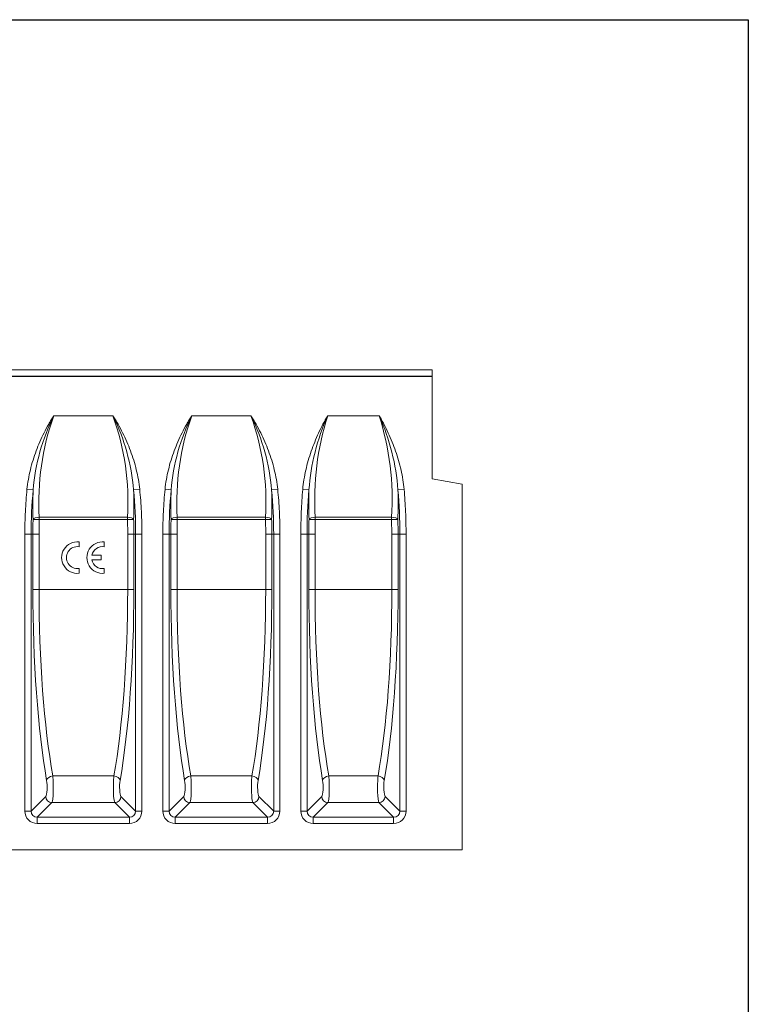
# Model space of a CAD drawing. Units: millimetres. Extents: x 0 to 2935, y 0 to 2030.
# Drawn here: x 2473 to 2935, y 1406 to 2030 of the extents above; entities that cross this region are included whole.
import ezdxf

# ---------------------------------------------------------------- set-up
doc = ezdxf.new("R2010")
doc.units = ezdxf.units.MM
doc.layers.add('Part_Channel', color=7, linetype='Continuous', lineweight=9)

msp = doc.modelspace()

# ---------------------------------------------------------------- linework, layer by layer
at = {"ltscale": 25.4}
for p, q in [((0, 2029.73481), (2935.3088, 2029.73481)), ((2935.3088, 2029.73481), (2935.3088, 0))]:
    msp.add_line(p, q, dxfattribs=at)
for p, q in [((2935.3088, 2029.73481), (2935.3088, 502.1213)), ((1734.93601, 1803.82147), (2734.93601, 1803.82147))]:
    msp.add_line(p, q)
at = {"layer": 'Part_Channel', "color": 7, "linetype": 'Continuous'}
for p, q in [((1734.93601, 1807.82147), (2734.93601, 1807.82147)), ((2734.93601, 1807.82147), (2734.93601, 1738.82147)), ((2532.40675, 1778.82147), (2494.96513, 1778.82147)), ((2619.90675, 1778.82147), (2582.46513, 1778.82147)), ((2701.22738, 1778.82147), (2668.64465, 1778.82147)), ((2753.93601, 1735.47126), (2734.93601, 1738.82147)), ((2753.93601, 1735.47126), (2753.93601, 1503.82147)), ((2481.87378, 1731.8415), (2477.95362, 1732.22857)), ((2549.41841, 1732.22857), (2545.49825, 1731.8415)), ((2569.37378, 1731.8415), (2565.45362, 1732.22857)), ((2636.91841, 1732.22857), (2632.99825, 1731.8415)), ((2652.79495, 1732.14194), (2656.71916, 1731.79818)), ((2713.15287, 1731.79818), (2717.07707, 1732.14194)), ((2485.73089, 1713.02633), (2481.79365, 1713.1516)), ((2485.73089, 1713.02633), (2485.58466, 1703.82147)), ((2485.73089, 1714.54761), (2541.64114, 1714.54761)), ((2485.73089, 1713.02633), (2485.73089, 1714.54761)), ((2541.64114, 1713.02633), (2485.73089, 1713.02633)), ((2541.64114, 1713.02633), (2541.64114, 1714.54761)), ((2541.64114, 1713.02633), (2545.57838, 1713.1516)), ((2541.78737, 1703.82147), (2541.64114, 1713.02633)), ((2573.23089, 1713.02633), (2569.29365, 1713.1516)), ((2573.23089, 1713.02633), (2573.08466, 1703.82147)), ((2573.23089, 1714.54761), (2629.14114, 1714.54761)), ((2573.23089, 1713.02633), (2573.23089, 1714.54761)), ((2629.14114, 1713.02633), (2573.23089, 1713.02633)), ((2629.14114, 1713.02633), (2629.14114, 1714.54761)), ((2629.14114, 1713.02633), (2633.07838, 1713.1516)), ((2629.28737, 1703.82147), (2629.14114, 1713.02633)), ((2660.71436, 1713.02633), (2656.7767, 1713.13745)), ((2660.71436, 1713.02633), (2660.58466, 1703.82147)), ((2660.71436, 1714.54761), (2709.15767, 1714.54761)), ((2660.71436, 1713.02633), (2660.71436, 1714.54761)), ((2709.15767, 1713.02633), (2660.71436, 1713.02633)), ((2709.15767, 1713.02633), (2709.15767, 1714.54761)), ((2709.15767, 1713.02633), (2713.09533, 1713.13745)), ((2709.28737, 1703.82147), (2709.15767, 1713.02633)), ((2476.57962, 1528.34353), (2476.57962, 1703.82147)), ((2480.51885, 1703.82147), (2476.57962, 1703.82147)), ((2481.64543, 1703.82147), (2480.51885, 1703.82147)), ((2480.51885, 1703.82147), (2480.51885, 1528.34353)), ((2481.64543, 1668.65462), (2481.64543, 1703.82147)), ((2485.58466, 1703.82147), (2481.64543, 1703.82147)), ((2485.58466, 1703.82147), (2485.58466, 1668.65462)), ((2541.78737, 1668.65462), (2541.78737, 1703.82147)), ((2541.78737, 1703.82147), (2545.7266, 1703.82147)), ((2545.7266, 1703.82147), (2546.85318, 1703.82147)), ((2545.7266, 1703.82147), (2545.7266, 1668.65462)), ((2546.85318, 1528.34353), (2546.85318, 1703.82147)), ((2550.79241, 1703.82147), (2546.85318, 1703.82147)), ((2550.79241, 1703.82147), (2550.79241, 1528.34353)), ((2564.07962, 1528.34353), (2564.07962, 1703.82147)), ((2568.01885, 1703.82147), (2564.07962, 1703.82147)), ((2569.14543, 1703.82147), (2568.01885, 1703.82147)), ((2568.01885, 1703.82147), (2568.01885, 1528.34353)), ((2569.14543, 1668.65462), (2569.14543, 1703.82147)), ((2573.08466, 1703.82147), (2569.14543, 1703.82147)), ((2573.08466, 1703.82147), (2573.08466, 1668.65462)), ((2629.28737, 1668.65462), (2629.28737, 1703.82147)), ((2629.28737, 1703.82147), (2633.2266, 1703.82147)), ((2633.2266, 1703.82147), (2634.35318, 1703.82147)), ((2633.2266, 1703.82147), (2633.2266, 1668.65462)), ((2634.35318, 1528.34353), (2634.35318, 1703.82147)), ((2638.29241, 1703.82147), (2634.35318, 1703.82147)), ((2638.29241, 1703.82147), (2638.29241, 1528.34353)), ((2651.57962, 1528.34353), (2651.57962, 1703.82147)), ((2651.57962, 1703.82147), (2655.51885, 1703.82147)), ((2656.64543, 1703.82147), (2655.51885, 1703.82147)), ((2655.51885, 1703.82147), (2655.51885, 1528.34353)), ((2656.64543, 1668.65462), (2656.64543, 1703.82147)), ((2660.58466, 1703.82147), (2656.64543, 1703.82147)), ((2660.58466, 1703.82147), (2660.58466, 1668.65462)), ((2709.28737, 1668.65462), (2709.28737, 1703.82147)), ((2709.28737, 1703.82147), (2713.2266, 1703.82147)), ((2713.2266, 1703.82147), (2714.35318, 1703.82147)), ((2713.2266, 1703.82147), (2713.2266, 1668.65462)), ((2714.35318, 1528.34353), (2714.35318, 1703.82147)), ((2714.35318, 1703.82147), (2718.29241, 1703.82147)), ((2718.29241, 1703.82147), (2718.29241, 1528.34353)), ((2510.92629, 1698.88821), (2510.92629, 1695.86654)), ((2526.92629, 1698.88821), (2526.92629, 1695.86654)), ((2519.08889, 1690.43834), (2524.92629, 1690.43834)), ((2524.92629, 1687.43834), (2519.08889, 1687.43834)), ((2524.92629, 1690.43834), (2524.92629, 1687.43834)), ((2510.92629, 1682.01014), (2510.92629, 1678.98847)), ((2526.92629, 1682.01014), (2526.92629, 1678.98847)), ((2485.58466, 1668.65462), (2481.64543, 1668.65462)), ((2541.78737, 1668.65462), (2485.58466, 1668.65462)), ((2545.7266, 1668.65462), (2541.78737, 1668.65462)), ((2573.08466, 1668.65462), (2569.14543, 1668.65462)), ((2629.28737, 1668.65462), (2573.08466, 1668.65462)), ((2633.2266, 1668.65462), (2629.28737, 1668.65462)), ((2656.64543, 1668.65462), (2660.58466, 1668.65462)), ((2709.28737, 1668.65462), (2660.58466, 1668.65462)), ((2709.28737, 1668.65462), (2713.2266, 1668.65462)), ((2533.03525, 1550.58981), (2494.33678, 1550.58981)), ((2620.53525, 1550.58981), (2581.83678, 1550.58981)), ((2700.53525, 1550.58981), (2669.33678, 1550.58981)), ((2480.51885, 1528.34353), (2489.8286, 1537.65329)), ((2537.54343, 1537.65329), (2546.85318, 1528.34353)), ((2568.01885, 1528.34353), (2577.3286, 1537.65329)), ((2625.04343, 1537.65329), (2634.35318, 1528.34353)), ((2655.51885, 1528.34353), (2664.8286, 1537.65329)), ((2705.04343, 1537.65329), (2714.35318, 1528.34353)), ((2480.51885, 1528.34353), (2476.57962, 1528.34353)), ((2493.76783, 1533.71406), (2484.45808, 1524.4043)), ((2533.60419, 1533.71406), (2493.76783, 1533.71406)), ((2542.91395, 1524.4043), (2533.60419, 1533.71406)), ((2550.79241, 1528.34353), (2546.85318, 1528.34353)), ((2568.01885, 1528.34353), (2564.07962, 1528.34353)), ((2581.26783, 1533.71406), (2571.95808, 1524.4043)), ((2621.10419, 1533.71406), (2581.26783, 1533.71406)), ((2630.41395, 1524.4043), (2621.10419, 1533.71406)), ((2638.29241, 1528.34353), (2634.35318, 1528.34353)), ((2655.51885, 1528.34353), (2651.57962, 1528.34353)), ((2668.76783, 1533.71406), (2659.45808, 1524.4043)), ((2701.10419, 1533.71406), (2668.76783, 1533.71406)), ((2710.41395, 1524.4043), (2701.10419, 1533.71406)), ((2718.29241, 1528.34353), (2714.35318, 1528.34353)), ((2484.45808, 1524.4043), (2542.91395, 1524.4043)), ((2484.45808, 1520.46507), (2484.45808, 1524.4043)), ((2542.91395, 1520.46507), (2542.91395, 1524.4043)), ((2571.95808, 1524.4043), (2630.41395, 1524.4043)), ((2571.95808, 1520.46507), (2571.95808, 1524.4043)), ((2630.41395, 1520.46507), (2630.41395, 1524.4043)), ((2659.45808, 1524.4043), (2710.41395, 1524.4043)), ((2659.45808, 1520.46507), (2659.45808, 1524.4043)), ((2710.41395, 1520.46507), (2710.41395, 1524.4043)), ((2542.91395, 1520.46507), (2484.45808, 1520.46507)), ((2630.41395, 1520.46507), (2571.95808, 1520.46507)), ((2710.41395, 1520.46507), (2659.45808, 1520.46507)), ((1754.93601, 1503.82147), (2753.93601, 1503.82147))]:
    msp.add_line(p, q, dxfattribs=at)
for centre, radius, start, end in [((2609.72818, 1721.52783), 128.26971, 153.47005843, 175.38808824), ((2645.77411, 1724.35443), 160.3434, 160.1420135, 183.50647529), ((2381.59647, 1724.35387), 160.34481, 356.49375339, 19.85801369), ((2417.64668, 1721.52826), 128.26686, 4.61182168, 26.53036316), ((2697.22818, 1721.52783), 128.26971, 153.4700584, 175.38808821), ((2733.27411, 1724.35443), 160.3434, 160.14201348, 183.50647526), ((2469.09647, 1724.35387), 160.34481, 356.49375337, 19.85801367), ((2505.14668, 1721.52826), 128.26686, 4.61182165, 26.53036314), ((2793.34922, 1722.17152), 136.96878, 155.56897105, 175.96972239), ((2836.73991, 1725.45524), 176.36318, 162.38659876, 183.5458653), ((2533.13064, 1725.45506), 176.36464, 356.45422202, 17.61331149), ((2576.52281, 1722.17152), 136.96878, 4.03027639, 24.43102786), ((2767.10228, 1704.00623), 286.58349, 174.42619014, 180.03693784), ((2692.6088, 1721.59285), 210.98408, 177.21573514, 182.29295557), ((2334.76403, 1721.59285), 210.98328, 357.70703488, 2.78427451), ((2260.27133, 1704.0063), 286.58191, 359.96304671, 5.57382541), ((2854.60228, 1704.00623), 286.58349, 174.42619012, 180.03693781), ((2780.1088, 1721.59285), 210.98408, 177.21573512, 182.29295554), ((2422.26403, 1721.59285), 210.98328, 357.70703485, 2.78427448), ((2347.77133, 1704.0063), 286.58191, 359.96304668, 5.57382538), ((2977.76016, 1704.01016), 322.24137, 175.05303652, 180.03354934), ((2886.5368, 1723.17634), 229.97931, 177.85149867, 182.50182856), ((2483.33555, 1723.17634), 229.97899, 357.49816696, 2.1485034), ((2392.1133, 1704.01023), 322.23994, 359.96643834, 4.94697336), ((2775.04241, 1703.82687), 293.39697, 178.17872091, 180.00105393), ((2252.32966, 1703.82687), 293.39694, 359.99894601, 1.82127925), ((2862.54241, 1703.82687), 293.39697, 178.17872089, 180.0010539), ((2339.82966, 1703.82687), 293.39694, 359.99894599, 1.82127922), ((2986.90195, 1703.82705), 330.25652, 178.38453626, 180.00096764), ((2382.97011, 1703.82706), 330.25649, 359.99903103, 1.61546262), ((2509.92629, 1688.93834), 10, 84.26082952, 275.73917048), ((2525.92629, 1688.93834), 10, 84.26082952, 275.73917048), ((2509.92629, 1688.93834), 7, 81.7867893, 278.2132107), ((2525.92629, 1688.93834), 7, 81.7867893, 167.62637488), ((2525.92629, 1688.93834), 7, 192.37362512, 278.2132107)]:
    msp.add_arc(centre, radius, start, end, dxfattribs=at)
for centre, major_axis, ratio, start_param, end_param in [((2485.73089, 1713.02633), (3.99669, 0.16279), 0.380049157, 1.555317979, 2.952736821), ((2541.64114, 1713.02633), (3.99669, -0.16279), 0.380049157, 0.188855833, 1.586274674), ((2573.23089, 1713.02633), (3.99669, 0.16279), 0.380049157, 1.55531798, 2.952736821), ((2629.14114, 1713.02633), (3.99669, -0.16279), 0.380049157, 0.188855833, 1.586274674), ((2660.71436, 1713.02633), (3.99608, 0.1771), 0.379999626, 1.553956623, 2.952741137), ((2709.15767, 1713.02633), (3.99608, -0.1771), 0.379999626, 0.188851517, 1.587636039), ((2511.97367, 1668.65462), (0, -172), 0.176326981, 4.71238898, 5.491668092), ((2515.9129, 1668.65462), (0, 168), 0.180525242, 1.570796327, 2.350075438), ((2511.45912, 1668.65462), (0, -168), 0.180525242, 0.791517215, 1.570796327), ((2515.39836, 1668.65462), (0, -172), 0.176326981, 0.791517215, 1.570796327), ((2599.47367, 1668.65462), (0, -172), 0.176326981, 4.71238898, 5.491668092), ((2603.4129, 1668.65462), (0, -168), 0.180525242, 4.71238898, 5.491668092), ((2598.95912, 1668.65462), (0, -168), 0.180525242, 0.791517215, 1.570796327), ((2602.89836, 1668.65462), (0, -172), 0.176326981, 0.791517215, 1.570796327), ((2686.97367, 1668.65462), (0, -172), 0.176326981, 4.71238898, 5.491668092), ((2690.9129, 1668.65462), (0, 168), 0.180525242, 1.570796327, 2.350075438), ((2678.95912, 1668.65462), (0, -168), 0.180525242, 0.791517215, 1.570796327), ((2682.89836, 1668.65462), (0, -172), 0.176326981, 0.791517215, 1.570796327), ((2489.64489, 1543.56214), (0, -6), 0.176326981, 0.174532925, 2.350075438), ((2494.33678, 1547.77874), (3.94067, 0.68639), 0.697432484, 1.449908367, 2.896851448), ((2493.58412, 1543.56214), (0, 10), 0.105796188, 3.316125579, 5.491668092), ((2533.78791, 1543.56214), (0, -10), 0.105796188, 3.933109869, 6.108652382), ((2533.03525, 1547.77874), (3.94067, -0.68639), 0.697432484, 0.244741206, 1.691684286), ((2537.72714, 1543.56214), (0, 6), 0.176326981, 0.791517215, 2.967059728), ((2577.14489, 1543.56214), (0, -6), 0.176326981, 0.174532925, 2.350075438), ((2581.83678, 1547.77874), (3.94067, 0.68639), 0.697432484, 1.449908367, 2.896851448), ((2581.08412, 1543.56214), (0, 10), 0.105796188, 3.316125579, 5.491668092), ((2621.28791, 1543.56214), (0, -10), 0.105796188, 3.933109869, 6.108652382), ((2620.53525, 1547.77874), (3.94067, -0.68639), 0.697432484, 0.244741206, 1.691684286), ((2625.22714, 1543.56214), (0, 6), 0.176326981, 0.791517215, 2.967059728), ((2664.64489, 1543.56214), (0, -6), 0.176326981, 0.174532925, 2.350075438), ((2669.33678, 1547.77874), (-3.94067, -0.68639), 0.697432484, 4.591501021, 6.038444101), ((2668.58412, 1543.56214), (0, 10), 0.105796188, 3.316125579, 5.491668092), ((2701.28791, 1543.56214), (0, -10), 0.105796188, 3.933109869, 6.108652382), ((2700.53525, 1547.77874), (-3.94067, 0.68639), 0.697432484, 3.386333859, 4.83327694), ((2705.22714, 1543.56214), (0, 6), 0.176326981, 0.791517215, 2.967059728), ((2493.76783, 1537.65329), (-2.82843, 2.82843), 0.970287525, 0.800477294, 2.34111536), ((2533.60419, 1537.65329), (2.82843, 2.82843), 0.970287525, 3.942069947, 5.482708013), ((2581.26783, 1537.65329), (-2.82843, 2.82843), 0.970287525, 0.800477294, 2.34111536), ((2621.10419, 1537.65329), (2.82843, 2.82843), 0.970287525, 3.942069947, 5.482708013), ((2668.76783, 1537.65329), (-2.82843, 2.82843), 0.970287525, 0.800477294, 2.34111536), ((2701.10419, 1537.65329), (2.82843, 2.82843), 0.970287525, 3.942069947, 5.482708013), ((2484.70303, 1528.58849), (5.83008, 5.83008), 0.970287525, 2.371273621, 3.911911686), ((2484.70303, 1528.58849), (3.08569, 3.08569), 0.916626281, 2.371273621, 3.911911686), ((2542.669, 1528.58849), (-5.83008, 5.83008), 0.970287525, 2.371273621, 3.911911686), ((2542.669, 1528.58849), (-3.08569, 3.08569), 0.916626281, 2.371273621, 3.911911686), ((2572.20303, 1528.58849), (5.83008, 5.83008), 0.970287525, 2.371273621, 3.911911686), ((2572.20303, 1528.58849), (3.08569, 3.08569), 0.916626281, 2.371273621, 3.911911686), ((2630.169, 1528.58849), (-5.83008, 5.83008), 0.970287525, 2.371273621, 3.911911686), ((2630.169, 1528.58849), (-3.08569, 3.08569), 0.916626281, 2.371273621, 3.911911686), ((2659.70303, 1528.58849), (5.83008, 5.83008), 0.970287525, 2.371273621, 3.911911686), ((2659.70303, 1528.58849), (3.08569, 3.08569), 0.916626281, 2.371273621, 3.911911686), ((2710.169, 1528.58849), (-5.83008, 5.83008), 0.970287525, 2.371273621, 3.911911686), ((2710.169, 1528.58849), (-3.08569, 3.08569), 0.916626281, 2.371273621, 3.911911686)]:
    msp.add_ellipse(centre, major_axis=major_axis, ratio=ratio, start_param=start_param, end_param=end_param, dxfattribs=at)
for points, knots in [([(2477.95362, 1732.22857), (2478.15989, 1734.31766), (2478.45002, 1736.39053), (2479.17334, 1740.5086), (2479.60675, 1742.55375), (2480.60246, 1746.61913), (2481.16623, 1748.64342), (2482.40334, 1752.63643), (2483.07711, 1754.60795), (2485.2527, 1760.45271), (2486.90688, 1764.257), (2489.68797, 1769.82777), (2490.66543, 1771.66187), (2492.2134, 1774.37602), (2492.74308, 1775.27454), (2493.55949, 1776.61241), (2493.83528, 1777.05672), (2494.39449, 1777.94188), (2494.67912, 1778.38413), (2494.96513, 1778.82147)], [0, 0, 0, 0, 0.125, 0.125, 0.25, 0.25, 0.375, 0.375, 0.5, 0.5, 0.75, 0.75, 0.875, 0.875, 0.9375, 0.9375, 0.96875, 0.96875, 1, 1, 1, 1]), ([(2532.40675, 1778.82147), (2532.69278, 1778.38414), (2532.97741, 1777.94189), (2533.53665, 1777.05674), (2533.81246, 1776.61244), (2534.62891, 1775.27458), (2535.1586, 1774.37607), (2536.70657, 1771.66191), (2537.68404, 1769.82782), (2540.46513, 1764.25704), (2542.11931, 1760.45275), (2544.29491, 1754.60799), (2544.96867, 1752.63646), (2546.20579, 1748.64344), (2546.76957, 1746.61915), (2547.76528, 1742.55377), (2548.19868, 1740.50861), (2548.92201, 1736.39054), (2549.21214, 1734.31766), (2549.41841, 1732.22857)], [0, 0, 0, 0, 0.03125, 0.03125, 0.0625, 0.0625, 0.125, 0.125, 0.25, 0.25, 0.5, 0.5, 0.625, 0.625, 0.75, 0.75, 0.875, 0.875, 1, 1, 1, 1]), ([(2565.45362, 1732.22857), (2565.65989, 1734.31766), (2565.95002, 1736.39053), (2566.67334, 1740.5086), (2567.10675, 1742.55375), (2568.10246, 1746.61913), (2568.66623, 1748.64342), (2569.90334, 1752.63643), (2570.57711, 1754.60795), (2572.7527, 1760.45271), (2574.40688, 1764.257), (2577.18797, 1769.82777), (2578.16543, 1771.66187), (2579.7134, 1774.37602), (2580.24308, 1775.27454), (2581.05949, 1776.61241), (2581.33528, 1777.05672), (2581.89449, 1777.94188), (2582.17912, 1778.38413), (2582.46513, 1778.82147)], [0, 0, 0, 0, 0.125, 0.125, 0.25, 0.25, 0.375, 0.375, 0.5, 0.5, 0.75, 0.75, 0.875, 0.875, 0.9375, 0.9375, 0.96875, 0.96875, 1, 1, 1, 1]), ([(2619.90675, 1778.82147), (2620.19278, 1778.38414), (2620.47741, 1777.94189), (2621.03665, 1777.05674), (2621.31246, 1776.61244), (2622.12891, 1775.27458), (2622.6586, 1774.37607), (2624.20657, 1771.66191), (2625.18404, 1769.82782), (2627.96513, 1764.25704), (2629.61931, 1760.45275), (2631.79491, 1754.60799), (2632.46867, 1752.63646), (2633.70579, 1748.64344), (2634.26957, 1746.61915), (2635.26528, 1742.55377), (2635.69868, 1740.50861), (2636.42201, 1736.39054), (2636.71214, 1734.31766), (2636.91841, 1732.22857)], [0, 0, 0, 0, 0.03125, 0.03125, 0.0625, 0.0625, 0.125, 0.125, 0.25, 0.25, 0.5, 0.5, 0.625, 0.625, 0.75, 0.75, 0.875, 0.875, 1, 1, 1, 1]), ([(2652.79495, 1732.14194), (2652.9761, 1734.20983), (2653.23732, 1736.26339), (2653.8958, 1740.34615), (2654.29324, 1742.37532), (2655.20993, 1746.41187), (2655.73013, 1748.42208), (2656.87694, 1752.4016), (2657.50373, 1754.37238), (2658.8571, 1758.27842), (2659.58373, 1760.21368), (2661.13417, 1764.04962), (2661.95867, 1765.95197), (2663.7023, 1769.7133), (2664.62068, 1771.57114), (2666.07273, 1774.32139), (2666.56908, 1775.23175), (2667.33273, 1776.58635), (2667.59051, 1777.03613), (2668.11265, 1777.93186), (2668.37787, 1778.37878), (2668.64465, 1778.82147)], [0, 0, 0, 0, 0.125, 0.125, 0.25, 0.25, 0.375, 0.375, 0.5, 0.5, 0.625, 0.625, 0.75, 0.75, 0.875, 0.875, 0.9375, 0.9375, 0.96875, 0.96875, 1, 1, 1, 1]), ([(2701.22738, 1778.82147), (2701.49416, 1778.37878), (2701.75938, 1777.93186), (2702.28152, 1777.03613), (2702.5393, 1776.58635), (2703.30295, 1775.23175), (2703.7993, 1774.32139), (2705.25135, 1771.57114), (2706.16973, 1769.7133), (2707.91336, 1765.95197), (2708.73786, 1764.04962), (2710.2883, 1760.21368), (2711.01493, 1758.27842), (2712.3683, 1754.37238), (2712.99509, 1752.4016), (2714.1419, 1748.42208), (2714.6621, 1746.41187), (2715.57879, 1742.37532), (2715.97623, 1740.34615), (2716.63471, 1736.26339), (2716.89593, 1734.20983), (2717.07707, 1732.14194)], [0, 0, 0, 0, 0.03125, 0.03125, 0.0625, 0.0625, 0.125, 0.125, 0.25, 0.25, 0.375, 0.375, 0.5, 0.5, 0.625, 0.625, 0.75, 0.75, 0.875, 0.875, 1, 1, 1, 1]), ([(2476.57962, 1703.82147), (2476.57962, 1708.56706), (2476.69197, 1713.30722), (2477.14562, 1722.77647), (2477.48727, 1727.50554), (2477.95362, 1732.22857)], [0, 0, 0, 0, 0.5, 0.5, 1, 1, 1, 1]), ([(2549.41841, 1732.22857), (2549.88476, 1727.50554), (2550.22641, 1722.77647), (2550.68006, 1713.30722), (2550.79241, 1708.56706), (2550.79241, 1703.82147)], [0, 0, 0, 0, 0.5, 0.5, 1, 1, 1, 1]), ([(2564.07962, 1703.82147), (2564.07962, 1708.56706), (2564.19197, 1713.30722), (2564.64562, 1722.77647), (2564.98727, 1727.50554), (2565.45362, 1732.22857)], [0, 0, 0, 0, 0.5, 0.5, 1, 1, 1, 1]), ([(2636.91841, 1732.22857), (2637.38476, 1727.50554), (2637.72641, 1722.77647), (2638.18006, 1713.30722), (2638.29241, 1708.56706), (2638.29241, 1703.82147)], [0, 0, 0, 0, 0.5, 0.5, 1, 1, 1, 1]), ([(2651.57962, 1703.82147), (2651.57962, 1708.55024), (2651.6789, 1713.27475), (2652.08008, 1722.71508), (2652.38227, 1727.43088), (2652.79495, 1732.14194)], [0, 0, 0, 0, 0.5, 0.5, 1, 1, 1, 1]), ([(2717.07707, 1732.14194), (2717.48976, 1727.43088), (2717.79195, 1722.71508), (2718.19313, 1713.27475), (2718.29241, 1708.55024), (2718.29241, 1703.82147)], [0, 0, 0, 0, 0.5, 0.5, 1, 1, 1, 1])]:
    msp.add_open_spline(points, degree=3, knots=knots, dxfattribs=at)

doc.saveas('drawing.dxf')
